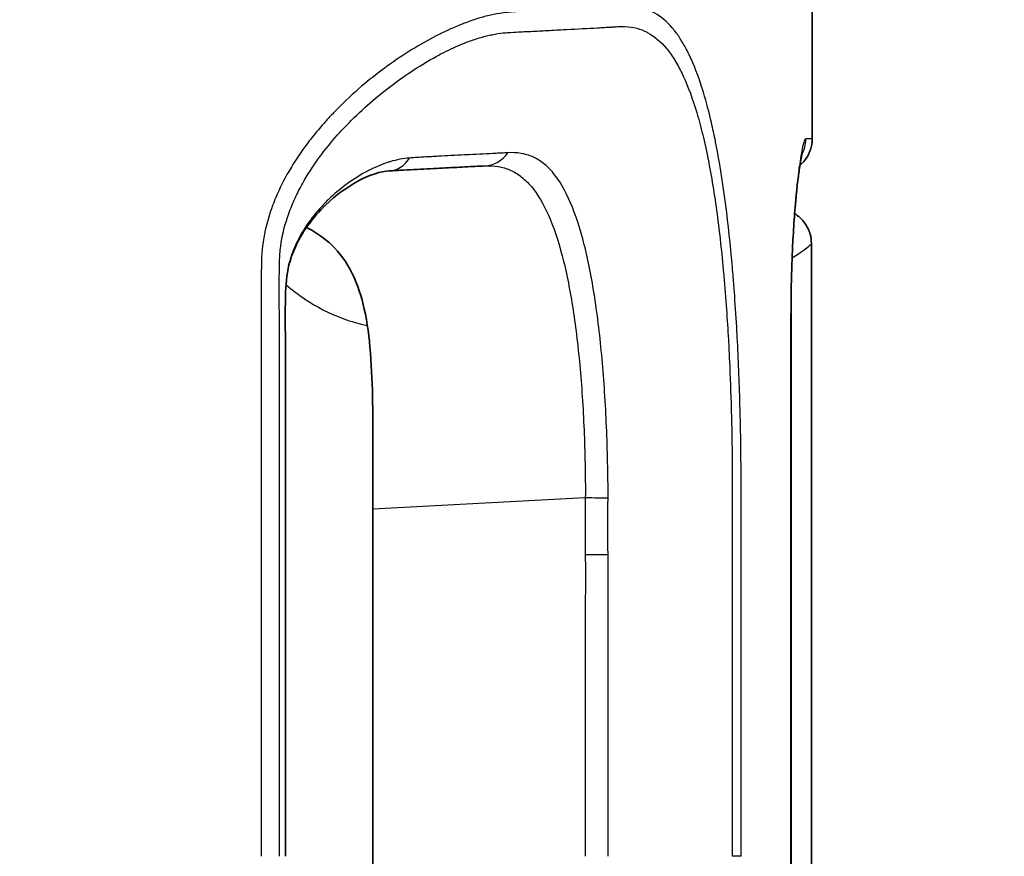
# Model space of a CAD drawing. Units: millimetres. Extents: x 0 to 3072, y 0 to 1260.
# Drawn here: x 1221 to 1244, y 412 to 431 of the extents above; entities that cross this region are included whole.
import ezdxf

# ---------------------------------------------------------------- set-up
doc = ezdxf.new("R2010")
doc.units = ezdxf.units.MM
doc.header["$LTSCALE"] = 4.5
for name, color, linetype, lineweight in [('AM_5', 3, 'Continuous', 25), ('Visible (ISO)', 7, 'Continuous', 35), ('Visible Narrow (ISO)', 7, 'Continuous', 25)]:
    doc.layers.add(name, color=color, linetype=linetype, lineweight=lineweight)
doc.styles.get("Standard").update_dxf_attribs({"font": 'ISOCP.SHX', "bigfont": 'EXTFONT.SHX'})
doc.dimstyles.new('AM_JIS$0', dxfattribs={"dimtxt": 3.5, "dimasz": 2.5, "dimexe": 1, "dimexo": 1, "dimgap": 1.5, "dimtad": 3, "dimdsep": 46, "dimtxsty": 'STANDARD', "dimblk": 'OPEN30', "dimcen": 0, "dimclrd": 256, "dimclre": 256, "dimclrt": 2, "dimadec": 0, "dimazin": 2, "dimtp": 0.1, "dimtm": 0.1, "dimtfac": 0.71, "dimtmove": 0, "dimatfit": 3, "dimldrblk": 'OPEN30', "dimfxl": 1, "dimlwd": -1, "dimlwe": -1, "dimarcsym": 0})

# ---------------------------------------------------------------- blocks, each defined once
blk = doc.blocks.new('_Open30')
at = {"color": 0, "linetype": 'ByBlock', "lineweight": -2}
for p, q in [((-1, 0.2679), (0, 0)), ((0, 0), (-1, -0.2679)), ((0, 0), (-1, 0))]:
    blk.add_line(p, q, dxfattribs=at)
blk = doc.blocks.new('*D38')
at = {"layer": 'AM_5', "linetype": 'ByBlock'}
for p, q in [((1138.188, 509.206), (1308.989, 509.206)), ((1304.489, 497.956), (1304.489, 261.456)), ((1198.394, 250.206), (1308.989, 250.206))]:
    blk.add_line(p, q, dxfattribs=at)
at = {"layer": 'Defpoints', "color": 0}
for p in [(1133.688, 509.206), (1193.894, 250.206), (1304.489, 250.206)]:
    blk.add_point(p, dxfattribs=at)
at = {"layer": 'AM_5', "xscale": 11.25, "yscale": 11.25, "zscale": 11.25}
for p, rotation in [((1304.489, 509.206), 90), ((1304.489, 250.206), 270)]:
    blk.add_blockref('_Open30', p, dxfattribs=dict(at, rotation=rotation))
at = {"layer": 'AM_5', "color": 2, "insert": (1289.862, 379.706), "char_height": 15.75, "attachment_point": 5, "rotation": 90}
blk.add_mtext('259', dxfattribs=at)

msp = doc.modelspace()

# ---------------------------------------------------------------- linework, layer by layer
at = {"layer": 'Visible (ISO)'}
for p, q in [((1239.203, 428.398), (1239.203, 436.002)), ((1229.037, 429.58), (1229.037, 429.58)), ((1229.037, 429.033), (1229.037, 429.034)), ((1239.185, 398.391), (1239.185, 426.031)), ((1238.726, 399.97), (1238.726, 424.451)), ((1229.291, 420.043), (1229.291, 421.564)), ((1229.291, 404.378), (1229.291, 420.043))]:
    msp.add_line(p, q, dxfattribs=at)
for start_param, end_param in [(3.882089, 3.882094), (3.872953, 3.878952)]:
    msp.add_ellipse((1223.317, 419.709), major_axis=(-8.057, -2.462), ratio=0.898206, start_param=start_param, end_param=end_param, dxfattribs=at)
for points, knots in [([(1239.203, 428.398), (1239.203, 428.312), (1239.189, 428.226), (1239.134, 428.063), (1239.093, 427.985), (1239.007, 427.873), (1238.969, 427.833), (1238.927, 427.797)], [0, 0, 0, 0, 0.02565903, 0.02565903, 0.05146493, 0.05146493, 0.06791909, 0.06791909, 0.06791909, 0.06791909]), ([(1238.98, 428.087), (1238.98, 428.087), (1238.979, 428.085), (1238.975, 428.066), (1238.967, 428.031), (1238.95, 427.942), (1238.942, 427.89), (1238.93, 427.817), (1238.928, 427.802), (1238.924, 427.776), (1238.922, 427.764), (1238.915, 427.716), (1238.91, 427.679), (1238.904, 427.641)], [0.1429183, 0.1429183, 0.1429183, 0.1429183, 0.1592202, 0.1592202, 0.214342, 0.214342, 0.2640821, 0.2640821, 0.2766064, 0.2766064, 0.2860053, 0.2860053, 0.3142142, 0.3142142, 0.3142142, 0.3142142]), ([(1229.659, 427.672), (1229.478, 427.663), (1229.223, 427.587), (1228.712, 427.309), (1228.46, 427.128), (1228.081, 426.762), (1227.942, 426.606), (1227.705, 426.273), (1227.601, 426.098), (1227.459, 425.767), (1227.41, 425.618), (1227.332, 425.245), (1227.32, 425.007), (1227.316, 424.755), (1227.316, 424.734), (1227.316, 424.713)], [0, 0, 0, 0, 0.1507315, 0.1507315, 0.2809833, 0.2809833, 0.3591907, 0.3591907, 0.429681, 0.429681, 0.4802124, 0.4802124, 0.5499207, 0.5499207, 0.5561067, 0.5561067, 0.5561067, 0.5561067]), ([(1229.659, 427.672), (1229.764, 427.678), (1229.875, 427.684), (1229.982, 427.689), (1230.089, 427.695), (1230.192, 427.7), (1230.293, 427.706), (1230.494, 427.716), (1230.684, 427.726), (1230.862, 427.735), (1231.041, 427.745), (1231.208, 427.754), (1231.367, 427.762), (1231.526, 427.77), (1231.675, 427.778), (1231.818, 427.785)], [0, 0, 0, 0, 0.000546434, 0.000546434, 0.000546434, 0.001092867, 0.001092867, 0.001092867, 0.002185735, 0.002185735, 0.002185735, 0.003278533, 0.003278533, 0.003278533, 0.00437147, 0.00437147, 0.00437147, 0.00437147]), ([(1238.904, 427.641), (1238.872, 427.417), (1238.837, 427.103), (1238.793, 426.528), (1238.78, 426.331), (1238.76, 425.951), (1238.752, 425.772), (1238.734, 425.261), (1238.727, 424.905), (1238.726, 424.518), (1238.726, 424.484), (1238.726, 424.451)], [0, 0, 0, 0, 0.1731138, 0.1731138, 0.2503791, 0.2503791, 0.3116053, 0.3116053, 0.4177604, 0.4177604, 0.4277595, 0.4277595, 0.4277595, 0.4277595]), ([(1238.807, 426.708), (1238.83, 426.694), (1238.852, 426.678), (1238.942, 426.61), (1239.002, 426.545), (1239.098, 426.403), (1239.134, 426.324), (1239.175, 426.173), (1239.185, 426.101), (1239.185, 426.031)], [0.04298902, 0.04298902, 0.04298902, 0.04298902, 0.05105386, 0.05105386, 0.07686086, 0.07686086, 0.10244604, 0.10244604, 0.12387799, 0.12387799, 0.12387799, 0.12387799]), ([(1229.291, 421.564), (1229.291, 421.856), (1229.29, 422.146), (1229.272, 423.214), (1229.232, 423.949), (1229.036, 424.829), (1228.947, 425.11), (1228.699, 425.609), (1228.539, 425.828), (1228.209, 426.144), (1228.035, 426.269), (1227.836, 426.375)], [-0.9491294, -0.9491294, -0.9491294, -0.9491294, -0.8651966, -0.8651966, -0.6337249, -0.6337249, -0.5286959, -0.5286959, -0.4236669, -0.4236669, -0.3370855, -0.3370855, -0.3370855, -0.3370855]), ([(1227.316, 424.713), (1227.315, 424.642), (1227.314, 424.57), (1227.314, 424.391), (1227.314, 424.283), (1227.315, 424.068), (1227.316, 423.961), (1227.316, 423.854)], [0, 0, 0, 0, 0.02149452, 0.02149452, 0.0537388, 0.0537388, 0.08598349, 0.08598349, 0.08598349, 0.08598349])]:
    msp.add_open_spline(points, degree=3, knots=knots, dxfattribs=at)
for points in [[(1239.203, 428.398), (1239.203, 428.398), (1239.203, 428.398), (1239.203, 428.398)], [(1239.185, 426.031), (1239.185, 426.031), (1239.185, 426.031), (1239.185, 426.031)], [(1227.316, 423.854), (1227.317, 423.552), (1227.316, 423.25), (1227.316, 422.948)], [(1227.316, 422.948), (1227.316, 422.651), (1227.316, 422.355), (1227.316, 422.058)], [(1227.316, 422.058), (1227.317, 418.776), (1227.316, 415.493), (1227.316, 412.211)]]:
    msp.add_open_spline(points, degree=3, dxfattribs=at)
at = {"layer": 'Visible Narrow (ISO)'}
for p, q in [((1233.83, 424.391), (1233.83, 424.391)), ((1238.723, 399.97), (1238.723, 424.451)), ((1238.723, 424.451), (1238.726, 424.451)), ((1234.083, 420.295), (1229.291, 420.043)), ((1237.6, 412.211), (1237.4, 412.211))]:
    msp.add_line(p, q, dxfattribs=at)
for centre, major_axis, ratio, start_param, end_param in [((1234.243, 432.14), (0.011, -1.27), 0.806873, 0.236266, 0.23673), ((1238.265, 428.397), (-0.007, 0.794), 0.998841, 4.218544, 4.703672), ((1229.619, 428.433), (0.04, -0.761), 0.816152, 0, 0.861421), ((1231.778, 428.546), (0.04, -0.761), 0.921371, 0, 0.866664), ((1238.265, 428.397), (-0.007, 0.794), 0.998843, 4.166529, 4.166546), ((1238.119, 427.753), (0.786, -0.112), 0.905738, 0.000001, 0.156533), ((1226.554, 423.851), (0.762, 0.002), 0.000165, 0, 0.068012), ((1226.554, 422.949), (0.762, -0.001), 0.000046, 6.215176, 6.283185), ((1226.554, 422.058), (0.762, 0), 0.000012, 0.000001, 0.06801), ((1234.044, 420.295), (0.762, -0.007), 0.000502, 0.759352, 1.518439), ((1234.044, 419.017), (0.762, 0.002), 0.00013, 4.764749, 5.523833)]:
    msp.add_ellipse(centre, major_axis=major_axis, ratio=ratio, start_param=start_param, end_param=end_param, dxfattribs=at)
for points, knots in [([(1237.6, 412.211), (1237.6, 413.34), (1237.6, 414.47), (1237.6, 415.6), (1237.6, 415.616), (1237.6, 415.633), (1237.6, 415.649), (1237.6, 416.197), (1237.6, 416.746), (1237.6, 417.295), (1237.6, 417.319), (1237.6, 417.344), (1237.6, 417.368), (1237.6, 417.908), (1237.6, 418.449), (1237.6, 418.99), (1237.6, 419.022), (1237.6, 419.055), (1237.6, 419.087), (1237.6, 419.23), (1237.6, 419.373), (1237.6, 419.517), (1237.6, 419.588), (1237.6, 419.66), (1237.6, 419.732), (1237.6, 419.767), (1237.6, 419.802), (1237.6, 419.837), (1237.6, 419.874), (1237.6, 419.91), (1237.6, 419.947), (1237.6, 420.018), (1237.6, 420.09), (1237.6, 420.161), (1237.6, 420.269), (1237.6, 420.376), (1237.6, 420.484), (1237.6, 420.55), (1237.599, 420.617), (1237.599, 420.684), (1237.599, 420.76), (1237.599, 420.837), (1237.598, 420.913), (1237.597, 421.119), (1237.595, 421.325), (1237.592, 421.53), (1237.591, 421.574), (1237.591, 421.618), (1237.59, 421.662), (1237.589, 421.733), (1237.587, 421.804), (1237.586, 421.876), (1237.583, 422.042), (1237.579, 422.209), (1237.574, 422.374), (1237.573, 422.42), (1237.571, 422.466), (1237.57, 422.512), (1237.555, 423.022), (1237.534, 423.52), (1237.507, 424.007), (1237.504, 424.056), (1237.502, 424.105), (1237.499, 424.154), (1237.483, 424.42), (1237.466, 424.683), (1237.447, 424.943), (1237.437, 425.072), (1237.427, 425.201), (1237.417, 425.329), (1237.41, 425.406), (1237.404, 425.482), (1237.397, 425.557), (1237.393, 425.608), (1237.388, 425.659), (1237.383, 425.71), (1237.296, 426.655), (1237.184, 427.5), (1237.038, 428.25), (1237.029, 428.296), (1237.02, 428.341), (1237.011, 428.386), (1236.981, 428.535), (1236.949, 428.68), (1236.916, 428.819), (1236.874, 428.999), (1236.829, 429.17), (1236.782, 429.332), (1236.771, 429.371), (1236.76, 429.409), (1236.748, 429.447), (1236.663, 429.726), (1236.571, 429.976), (1236.471, 430.198), (1236.457, 430.228), (1236.443, 430.258), (1236.429, 430.288), (1236.385, 430.38), (1236.339, 430.467), (1236.291, 430.548), (1236.276, 430.574), (1236.261, 430.599), (1236.245, 430.623), (1236.197, 430.701), (1236.147, 430.772), (1236.096, 430.837), (1236.08, 430.857), (1236.063, 430.877), (1236.047, 430.897), (1235.925, 431.04), (1235.795, 431.151), (1235.654, 431.232), (1235.636, 431.243), (1235.617, 431.252), (1235.598, 431.262), (1235.558, 431.282), (1235.516, 431.3), (1235.474, 431.316), (1235.45, 431.325), (1235.425, 431.333), (1235.401, 431.34), (1235.382, 431.345), (1235.363, 431.35), (1235.343, 431.355), (1235.332, 431.358), (1235.321, 431.36), (1235.31, 431.362), (1235.25, 431.375), (1235.188, 431.382), (1235.125, 431.386), (1235.106, 431.387), (1235.086, 431.387), (1235.067, 431.388), (1235.019, 431.388), (1234.97, 431.388), (1234.92, 431.386), (1234.89, 431.385), (1234.859, 431.383), (1234.827, 431.382), (1234.808, 431.381), (1234.788, 431.38), (1234.768, 431.379), (1234.743, 431.377), (1234.717, 431.376), (1234.69, 431.374), (1234.651, 431.372), (1234.611, 431.37), (1234.57, 431.368), (1234.548, 431.367), (1234.526, 431.366), (1234.504, 431.365), (1234.485, 431.364), (1234.465, 431.363), (1234.446, 431.362), (1234.237, 431.35), (1234.011, 431.339), (1233.768, 431.327), (1233.751, 431.326), (1233.735, 431.325), (1233.719, 431.324), (1233.6, 431.318), (1233.478, 431.311), (1233.351, 431.305), (1233.206, 431.297), (1233.056, 431.289), (1232.899, 431.282), (1232.889, 431.282), (1232.88, 431.281), (1232.87, 431.281), (1232.722, 431.274), (1232.568, 431.267), (1232.408, 431.255), (1232.404, 431.254), (1232.399, 431.254), (1232.395, 431.254), (1232.314, 431.247), (1232.231, 431.238), (1232.147, 431.225), (1232.061, 431.211), (1231.973, 431.192), (1231.884, 431.17), (1231.882, 431.17), (1231.879, 431.169), (1231.877, 431.169), (1231.703, 431.125), (1231.522, 431.068), (1231.338, 430.997), (1231.328, 430.993), (1231.318, 430.989), (1231.308, 430.985), (1231.132, 430.916), (1230.954, 430.836), (1230.774, 430.745), (1230.757, 430.736), (1230.739, 430.727), (1230.721, 430.718), (1230.358, 430.532), (1229.988, 430.304), (1229.616, 430.034), (1229.585, 430.012), (1229.554, 429.99), (1229.524, 429.967), (1229.359, 429.845), (1229.197, 429.717), (1229.037, 429.581), (1228.848, 429.419), (1228.662, 429.247), (1228.481, 429.064), (1228.446, 429.028), (1228.411, 428.992), (1228.376, 428.955), (1228.322, 428.898), (1228.268, 428.84), (1228.215, 428.781), (1228.128, 428.683), (1228.042, 428.582), (1227.959, 428.478), (1227.924, 428.435), (1227.889, 428.391), (1227.855, 428.347), (1227.725, 428.177), (1227.6, 427.998), (1227.485, 427.813), (1227.454, 427.762), (1227.423, 427.711), (1227.393, 427.659), (1227.284, 427.472), (1227.185, 427.276), (1227.098, 427.071), (1227.074, 427.013), (1227.051, 426.954), (1227.029, 426.895), (1226.951, 426.687), (1226.889, 426.474), (1226.846, 426.256), (1226.834, 426.196), (1226.823, 426.135), (1226.814, 426.074), (1226.804, 426.003), (1226.795, 425.933), (1226.789, 425.861), (1226.788, 425.851), (1226.788, 425.84), (1226.787, 425.829), (1226.782, 425.768), (1226.779, 425.707), (1226.778, 425.646), (1226.775, 425.574), (1226.774, 425.502), (1226.773, 425.43), (1226.772, 425.416), (1226.772, 425.403), (1226.772, 425.39), (1226.771, 425.331), (1226.771, 425.272), (1226.77, 425.213), (1226.77, 425.126), (1226.77, 425.038), (1226.77, 424.951), (1226.77, 424.878), (1226.771, 424.805), (1226.771, 424.731), (1226.771, 424.658), (1226.771, 424.585), (1226.771, 424.512), (1226.771, 424.456), (1226.772, 424.401), (1226.772, 424.346), (1226.772, 424.328), (1226.772, 424.31), (1226.772, 424.292), (1226.772, 424.164), (1226.772, 424.036), (1226.772, 423.908), (1226.771, 423.765), (1226.771, 423.622), (1226.771, 423.479), (1226.771, 423.43), (1226.771, 423.38), (1226.771, 423.331), (1226.771, 423.139), (1226.771, 422.947), (1226.771, 422.754), (1226.771, 422.707), (1226.771, 422.66), (1226.771, 422.612), (1226.771, 421.488), (1226.771, 420.364), (1226.771, 419.24), (1226.771, 419.208), (1226.771, 419.177), (1226.771, 419.145), (1226.771, 416.834), (1226.771, 414.522), (1226.771, 412.211)], [0, 0, 0, 0, 0.00338952, 0.00338952, 0.00338952, 0.00343819, 0.00343819, 0.00343819, 0.00508428, 0.00508428, 0.00508428, 0.00515729, 0.00515729, 0.00515729, 0.00677904, 0.00677904, 0.00677904, 0.00687638, 0.00687638, 0.00687638, 0.00730615, 0.00730615, 0.00730615, 0.00752104, 0.00752104, 0.00752104, 0.00762648, 0.00762648, 0.00762648, 0.00773593, 0.00773593, 0.00773593, 0.00795082, 0.00795082, 0.00795082, 0.00827315, 0.00827315, 0.00827315, 0.00847401, 0.00847401, 0.00847401, 0.00870292, 0.00870292, 0.00870292, 0.00932267, 0.00932267, 0.00932267, 0.00945502, 0.00945502, 0.00945502, 0.00966991, 0.00966991, 0.00966991, 0.01017328, 0.01017328, 0.01017328, 0.01031457, 0.01031457, 0.01031457, 0.01187597, 0.01187597, 0.01187597, 0.01203367, 0.01203367, 0.01203367, 0.01289321, 0.01289321, 0.01289321, 0.01332299, 0.01332299, 0.01332299, 0.01357975, 0.01357975, 0.01357975, 0.01375276, 0.01375276, 0.01375276, 0.01699397, 0.01699397, 0.01699397, 0.01719095, 0.01719095, 0.01719095, 0.01784871, 0.01784871, 0.01784871, 0.01870521, 0.01870521, 0.01870521, 0.01891005, 0.01891005, 0.01891005, 0.0204208, 0.0204208, 0.0204208, 0.02062914, 0.02062914, 0.02062914, 0.02128064, 0.02128064, 0.02128064, 0.02148869, 0.02148869, 0.02148869, 0.02214187, 0.02214187, 0.02214187, 0.02234824, 0.02234824, 0.02234824, 0.02387034, 0.02387034, 0.02387034, 0.02406733, 0.02406733, 0.02406733, 0.02449711, 0.02449711, 0.02449711, 0.02473843, 0.02473843, 0.02473843, 0.02492688, 0.02492688, 0.02492688, 0.02503433, 0.02503433, 0.02503433, 0.02560914, 0.02560914, 0.02560914, 0.02578643, 0.02578643, 0.02578643, 0.0262162, 0.0262162, 0.0262162, 0.02648198, 0.02648198, 0.02648198, 0.02664598, 0.02664598, 0.02664598, 0.02686086, 0.02686086, 0.02686086, 0.02718319, 0.02718319, 0.02718319, 0.02735735, 0.02735735, 0.02735735, 0.02750552, 0.02750552, 0.02750552, 0.02911684, 0.02911684, 0.02911684, 0.02922462, 0.02922462, 0.02922462, 0.03000146, 0.03000146, 0.03000146, 0.03088947, 0.03088947, 0.03088947, 0.03094372, 0.03094372, 0.03094372, 0.03178072, 0.03178072, 0.03178072, 0.03180326, 0.03180326, 0.03180326, 0.03222734, 0.03222734, 0.03222734, 0.03266281, 0.03266281, 0.03266281, 0.03267443, 0.03267443, 0.03267443, 0.03352236, 0.03352236, 0.03352236, 0.0335693, 0.0335693, 0.0335693, 0.03438191, 0.03438191, 0.03438191, 0.03446215, 0.03446215, 0.03446215, 0.036101, 0.036101, 0.036101, 0.03623616, 0.03623616, 0.03623616, 0.03696055, 0.03696055, 0.03696055, 0.0378201, 0.0378201, 0.0378201, 0.03798859, 0.03798859, 0.03798859, 0.03824987, 0.03824987, 0.03824987, 0.03867964, 0.03867964, 0.03867964, 0.03885768, 0.03885768, 0.03885768, 0.03953919, 0.03953919, 0.03953919, 0.03972608, 0.03972608, 0.03972608, 0.04039874, 0.04039874, 0.04039874, 0.04058905, 0.04058905, 0.04058905, 0.04125829, 0.04125829, 0.04125829, 0.04144375, 0.04144375, 0.04144375, 0.04165598, 0.04165598, 0.04165598, 0.04168806, 0.04168806, 0.04168806, 0.04186773, 0.04186773, 0.04186773, 0.04207953, 0.04207953, 0.04207953, 0.04211783, 0.04211783, 0.04211783, 0.04229151, 0.04229151, 0.04229151, 0.04254761, 0.04254761, 0.04254761, 0.0427625, 0.0427625, 0.0427625, 0.04297738, 0.04297738, 0.04297738, 0.04313948, 0.04313948, 0.04313948, 0.04319227, 0.04319227, 0.04319227, 0.04356832, 0.04356832, 0.04356832, 0.04398745, 0.04398745, 0.04398745, 0.0441324, 0.0441324, 0.0441324, 0.04469648, 0.04469648, 0.04469648, 0.04483542, 0.04483542, 0.04483542, 0.04813467, 0.04813467, 0.04813467, 0.0482273, 0.0482273, 0.0482273, 0.05501105, 0.05501105, 0.05501105, 0.05501105]), ([(1227.18, 412.211), (1227.18, 414.477), (1227.18, 416.744), (1227.18, 419.01), (1227.18, 419.055), (1227.18, 419.1), (1227.18, 419.145), (1227.18, 420.234), (1227.18, 421.322), (1227.18, 422.41), (1227.18, 422.478), (1227.18, 422.545), (1227.18, 422.612), (1227.18, 422.828), (1227.18, 423.044), (1227.18, 423.26), (1227.18, 423.331), (1227.18, 423.402), (1227.18, 423.473), (1227.18, 423.526), (1227.18, 423.579), (1227.18, 423.632), (1227.18, 423.712), (1227.18, 423.792), (1227.18, 423.871), (1227.18, 423.951), (1227.18, 424.031), (1227.18, 424.11), (1227.18, 424.189), (1227.18, 424.267), (1227.18, 424.346), (1227.18, 424.55), (1227.179, 424.756), (1227.179, 424.96), (1227.179, 425.043), (1227.179, 425.127), (1227.179, 425.209), (1227.179, 425.268), (1227.18, 425.327), (1227.18, 425.385), (1227.18, 425.397), (1227.181, 425.408), (1227.181, 425.419), (1227.182, 425.486), (1227.183, 425.556), (1227.185, 425.625), (1227.186, 425.686), (1227.189, 425.744), (1227.193, 425.804), (1227.197, 425.861), (1227.203, 425.919), (1227.211, 425.975), (1227.241, 426.198), (1227.293, 426.413), (1227.364, 426.626), (1227.368, 426.64), (1227.373, 426.654), (1227.378, 426.668), (1227.419, 426.786), (1227.465, 426.902), (1227.516, 427.014), (1227.566, 427.126), (1227.621, 427.235), (1227.678, 427.341), (1227.685, 427.354), (1227.692, 427.367), (1227.699, 427.379), (1227.814, 427.586), (1227.943, 427.784), (1228.079, 427.971), (1228.099, 427.998), (1228.119, 428.024), (1228.138, 428.05), (1228.269, 428.224), (1228.406, 428.386), (1228.547, 428.541), (1228.576, 428.573), (1228.606, 428.606), (1228.636, 428.637), (1228.943, 428.963), (1229.268, 429.253), (1229.602, 429.514), (1229.643, 429.546), (1229.684, 429.577), (1229.725, 429.608), (1230.058, 429.859), (1230.39, 430.074), (1230.716, 430.252), (1230.758, 430.275), (1230.8, 430.297), (1230.842, 430.319), (1230.983, 430.392), (1231.124, 430.459), (1231.263, 430.517), (1231.305, 430.535), (1231.346, 430.551), (1231.387, 430.567), (1231.478, 430.602), (1231.567, 430.633), (1231.654, 430.66), (1231.702, 430.675), (1231.749, 430.688), (1231.795, 430.701), (1231.835, 430.712), (1231.874, 430.722), (1231.913, 430.731), (1231.958, 430.741), (1232.003, 430.75), (1232.046, 430.758), (1232.129, 430.773), (1232.21, 430.782), (1232.291, 430.789), (1232.328, 430.792), (1232.365, 430.795), (1232.402, 430.797), (1232.48, 430.803), (1232.557, 430.807), (1232.632, 430.81), (1232.679, 430.813), (1232.725, 430.815), (1232.771, 430.817), (1232.799, 430.818), (1232.826, 430.819), (1232.854, 430.82), (1232.98, 430.826), (1233.102, 430.833), (1233.22, 430.84), (1233.363, 430.847), (1233.5, 430.855), (1233.632, 430.862), (1233.642, 430.862), (1233.652, 430.863), (1233.662, 430.863), (1233.912, 430.876), (1234.143, 430.888), (1234.357, 430.9), (1234.359, 430.9), (1234.36, 430.9), (1234.361, 430.9), (1234.414, 430.903), (1234.465, 430.906), (1234.515, 430.909), (1234.567, 430.912), (1234.617, 430.915), (1234.667, 430.918), (1234.673, 430.918), (1234.678, 430.918), (1234.684, 430.919), (1234.728, 430.922), (1234.772, 430.924), (1234.815, 430.926), (1234.863, 430.928), (1234.91, 430.929), (1234.957, 430.928), (1234.964, 430.928), (1234.971, 430.928), (1234.978, 430.928), (1235.071, 430.925), (1235.16, 430.912), (1235.247, 430.889), (1235.327, 430.868), (1235.403, 430.838), (1235.476, 430.8), (1235.482, 430.797), (1235.488, 430.793), (1235.494, 430.79), (1235.645, 430.708), (1235.785, 430.589), (1235.914, 430.433), (1235.918, 430.428), (1235.922, 430.422), (1235.927, 430.417), (1235.989, 430.34), (1236.05, 430.254), (1236.108, 430.159), (1236.111, 430.153), (1236.115, 430.148), (1236.118, 430.142), (1236.177, 430.045), (1236.233, 429.938), (1236.287, 429.824), (1236.29, 429.818), (1236.292, 429.813), (1236.295, 429.808), (1236.406, 429.569), (1236.506, 429.296), (1236.598, 428.988), (1236.598, 428.985), (1236.599, 428.982), (1236.6, 428.98), (1236.646, 428.825), (1236.69, 428.661), (1236.732, 428.489), (1236.774, 428.315), (1236.814, 428.132), (1236.852, 427.942), (1236.852, 427.939), (1236.853, 427.937), (1236.853, 427.935), (1236.93, 427.549), (1236.997, 427.137), (1237.056, 426.697), (1237.112, 426.275), (1237.161, 425.829), (1237.204, 425.356), (1237.205, 425.336), (1237.207, 425.316), (1237.209, 425.296), (1237.231, 425.05), (1237.251, 424.799), (1237.269, 424.546), (1237.285, 424.322), (1237.299, 424.096), (1237.312, 423.867), (1237.321, 423.706), (1237.329, 423.544), (1237.336, 423.381), (1237.353, 423.026), (1237.366, 422.666), (1237.376, 422.299), (1237.377, 422.256), (1237.378, 422.212), (1237.379, 422.169), (1237.381, 422.1), (1237.383, 422.032), (1237.384, 421.963), (1237.387, 421.859), (1237.389, 421.756), (1237.39, 421.652), (1237.391, 421.601), (1237.392, 421.549), (1237.393, 421.497), (1237.394, 421.445), (1237.394, 421.393), (1237.395, 421.342), (1237.396, 421.273), (1237.397, 421.203), (1237.397, 421.134), (1237.398, 420.982), (1237.399, 420.829), (1237.399, 420.676), (1237.399, 420.621), (1237.399, 420.567), (1237.4, 420.512), (1237.4, 420.443), (1237.4, 420.374), (1237.4, 420.305), (1237.4, 420.149), (1237.4, 419.992), (1237.4, 419.837), (1237.4, 419.555), (1237.4, 419.273), (1237.4, 418.991), (1237.4, 418.944), (1237.4, 418.898), (1237.4, 418.852), (1237.4, 418.333), (1237.4, 417.814), (1237.4, 417.295), (1237.4, 416.73), (1237.4, 416.165), (1237.4, 415.6), (1237.4, 415.577), (1237.4, 415.554), (1237.4, 415.531), (1237.4, 414.424), (1237.4, 413.317), (1237.4, 412.211)], [0, 0, 0, 0, 0.00679987, 0.00679987, 0.00679987, 0.00693453, 0.00693453, 0.00693453, 0.0101998, 0.0101998, 0.0101998, 0.01040181, 0.01040181, 0.01040181, 0.01104978, 0.01104978, 0.01104978, 0.01126228, 0.01126228, 0.01126228, 0.01142165, 0.01142165, 0.01142165, 0.01166071, 0.01166071, 0.01166071, 0.01189977, 0.01189977, 0.01189977, 0.01213543, 0.01213543, 0.01213543, 0.01274975, 0.01274975, 0.01274975, 0.01299885, 0.01299885, 0.01299885, 0.01317474, 0.01317474, 0.01317474, 0.01320837, 0.01320837, 0.01320837, 0.01341107, 0.01341107, 0.01341107, 0.01359476, 0.01359476, 0.01359476, 0.01376816, 0.01376816, 0.01376816, 0.01444972, 0.01444972, 0.01444972, 0.01449496, 0.01449496, 0.01449496, 0.01487471, 0.01487471, 0.01487471, 0.01525434, 0.01525434, 0.01525434, 0.0152997, 0.0152997, 0.0152997, 0.01604359, 0.01604359, 0.01604359, 0.01614968, 0.01614968, 0.01614968, 0.01685214, 0.01685214, 0.01685214, 0.01699967, 0.01699967, 0.01699967, 0.01851365, 0.01851365, 0.01851365, 0.01869963, 0.01869963, 0.01869963, 0.02020574, 0.02020574, 0.02020574, 0.0203996, 0.0203996, 0.0203996, 0.02105506, 0.02105506, 0.02105506, 0.02124958, 0.02124958, 0.02124958, 0.02167458, 0.02167458, 0.02167458, 0.0219037, 0.0219037, 0.0219037, 0.02209957, 0.02209957, 0.02209957, 0.02232544, 0.02232544, 0.02232544, 0.02275135, 0.02275135, 0.02275135, 0.02294955, 0.02294955, 0.02294955, 0.02337454, 0.02337454, 0.02337454, 0.02363877, 0.02363877, 0.02363877, 0.02379954, 0.02379954, 0.02379954, 0.02453665, 0.02453665, 0.02453665, 0.02543052, 0.02543052, 0.02543052, 0.0254995, 0.0254995, 0.0254995, 0.02719947, 0.02719947, 0.02719947, 0.02721039, 0.02721039, 0.02721039, 0.02762446, 0.02762446, 0.02762446, 0.02804945, 0.02804945, 0.02804945, 0.02809598, 0.02809598, 0.02809598, 0.02847444, 0.02847444, 0.02847444, 0.02889944, 0.02889944, 0.02889944, 0.02896432, 0.02896432, 0.02896432, 0.02981521, 0.02981521, 0.02981521, 0.0305994, 0.0305994, 0.0305994, 0.03066195, 0.03066195, 0.03066195, 0.03229937, 0.03229937, 0.03229937, 0.03235212, 0.03235212, 0.03235212, 0.03314935, 0.03314935, 0.03314935, 0.03319455, 0.03319455, 0.03319455, 0.03399934, 0.03399934, 0.03399934, 0.03403544, 0.03403544, 0.03403544, 0.0356993, 0.0356993, 0.0356993, 0.03571394, 0.03571394, 0.03571394, 0.03654929, 0.03654929, 0.03654929, 0.03738873, 0.03738873, 0.03738873, 0.03739927, 0.03739927, 0.03739927, 0.03909924, 0.03909924, 0.03909924, 0.04073008, 0.04073008, 0.04073008, 0.0407992, 0.0407992, 0.0407992, 0.04164919, 0.04164919, 0.04164919, 0.04239799, 0.04239799, 0.04239799, 0.04292416, 0.04292416, 0.04292416, 0.04406487, 0.04406487, 0.04406487, 0.04419914, 0.04419914, 0.04419914, 0.04441163, 0.04441163, 0.04441163, 0.04473038, 0.04473038, 0.04473038, 0.04488975, 0.04488975, 0.04488975, 0.04504912, 0.04504912, 0.04504912, 0.04526162, 0.04526162, 0.04526162, 0.04573179, 0.04573179, 0.04573179, 0.0458991, 0.0458991, 0.0458991, 0.0461116, 0.0461116, 0.0461116, 0.04659044, 0.04659044, 0.04659044, 0.04745724, 0.04745724, 0.04745724, 0.04759907, 0.04759907, 0.04759907, 0.049194, 0.049194, 0.049194, 0.05092854, 0.05092854, 0.05092854, 0.050999, 0.050999, 0.050999, 0.05439894, 0.05439894, 0.05439894, 0.05439894]), ([(1239.058, 428.397), (1239.036, 428.396), (1239.012, 428.331), (1238.988, 428.217), (1238.963, 428.104), (1238.937, 427.94), (1238.911, 427.753)], [0, 0, 0, 0, 0.001345759, 0.001345759, 0.001345759, 0.002691517, 0.002691517, 0.002691517, 0.002691517]), ([(1239.203, 428.398), (1239.203, 428.398), (1239.199, 428.398), (1239.172, 428.398), (1239.126, 428.397), (1239.058, 428.397)], [0.002779143, 0.002779143, 0.002779143, 0.002779143, 0.004223215, 0.004223215, 0.008446489, 0.008446489, 0.008446489, 0.008446489]), ([(1230.116, 427.962), (1229.973, 427.952), (1229.829, 427.924), (1229.681, 427.88), (1229.674, 427.878), (1229.666, 427.875), (1229.659, 427.873), (1229.518, 427.829), (1229.374, 427.771), (1229.232, 427.699), (1229.216, 427.691), (1229.2, 427.683), (1229.184, 427.675), (1229.026, 427.593), (1228.869, 427.496), (1228.713, 427.382), (1228.589, 427.292), (1228.464, 427.19), (1228.343, 427.078), (1228.316, 427.052), (1228.289, 427.027), (1228.262, 427.001), (1228.147, 426.888), (1228.038, 426.767), (1227.934, 426.635), (1227.91, 426.603), (1227.885, 426.571), (1227.862, 426.539), (1227.762, 426.402), (1227.668, 426.251), (1227.588, 426.09), (1227.573, 426.06), (1227.559, 426.03), (1227.545, 426), (1227.513, 425.928), (1227.483, 425.854), (1227.457, 425.777), (1227.449, 425.755), (1227.442, 425.733), (1227.435, 425.71), (1227.407, 425.622), (1227.383, 425.529), (1227.366, 425.435), (1227.365, 425.426), (1227.363, 425.418), (1227.362, 425.41), (1227.344, 425.304), (1227.333, 425.192), (1227.326, 425.082), (1227.318, 424.96), (1227.315, 424.837), (1227.314, 424.713)], [0, 0, 0, 0, 0.000728192, 0.000728192, 0.000728192, 0.000764577, 0.000764577, 0.000764577, 0.001456385, 0.001456385, 0.001456385, 0.001533883, 0.001533883, 0.001533883, 0.00229898, 0.00229898, 0.00229898, 0.002912769, 0.002912769, 0.002912769, 0.003050285, 0.003050285, 0.003050285, 0.003640962, 0.003640962, 0.003640962, 0.003780696, 0.003780696, 0.003780696, 0.004369154, 0.004369154, 0.004369154, 0.004476783, 0.004476783, 0.004476783, 0.00473325, 0.00473325, 0.00473325, 0.004806951, 0.004806951, 0.004806951, 0.005097346, 0.005097346, 0.005097346, 0.005123526, 0.005123526, 0.005123526, 0.005456942, 0.005456942, 0.005456942, 0.005825539, 0.005825539, 0.005825539, 0.005825539]), ([(1232.338, 428.082), (1232.291, 428.079), (1232.24, 428.076), (1232.19, 428.074), (1232.151, 428.072), (1232.112, 428.07), (1232.072, 428.068), (1231.883, 428.058), (1231.68, 428.048), (1231.461, 428.037), (1231.426, 428.035), (1231.39, 428.033), (1231.355, 428.031), (1231.257, 428.026), (1231.156, 428.021), (1231.052, 428.016), (1230.961, 428.011), (1230.866, 428.006), (1230.769, 428.001), (1230.717, 427.999), (1230.664, 427.996), (1230.61, 427.993), (1230.558, 427.99), (1230.505, 427.987), (1230.45, 427.984), (1230.437, 427.984), (1230.424, 427.983), (1230.411, 427.982), (1230.356, 427.978), (1230.299, 427.975), (1230.244, 427.971), (1230.2, 427.968), (1230.159, 427.965), (1230.116, 427.962)], [0, 0, 0, 0, 0.000368146, 0.000368146, 0.000368146, 0.000659378, 0.000659378, 0.000659378, 0.002037054, 0.002037054, 0.002037054, 0.00225762, 0.00225762, 0.00225762, 0.002857436, 0.002857436, 0.002857436, 0.00338643, 0.00338643, 0.00338643, 0.003670999, 0.003670999, 0.003670999, 0.003950834, 0.003950834, 0.003950834, 0.004018329, 0.004018329, 0.004018329, 0.004295833, 0.004295833, 0.004295833, 0.004515239, 0.004515239, 0.004515239, 0.004515239]), ([(1234.596, 420.29), (1234.599, 420.561), (1234.593, 420.831), (1234.581, 421.367), (1234.573, 421.633), (1234.551, 422.162), (1234.537, 422.425), (1234.503, 422.936), (1234.484, 423.186), (1234.44, 423.673), (1234.415, 423.912), (1234.36, 424.376), (1234.329, 424.604), (1234.228, 425.256), (1234.15, 425.651), (1233.97, 426.365), (1233.866, 426.686), (1233.636, 427.223), (1233.509, 427.443), (1233.296, 427.703), (1233.221, 427.778), (1233.064, 427.902), (1232.983, 427.952), (1232.813, 428.027), (1232.724, 428.052), (1232.538, 428.082), (1232.443, 428.087), (1232.338, 428.082)], [0, 0, 0, 0, 0.00080825, 0.00080825, 0.00161651, 0.00161651, 0.00242476, 0.00242476, 0.00323301, 0.00323301, 0.00404126, 0.00404126, 0.00484952, 0.00484952, 0.00646602, 0.00646602, 0.00808253, 0.00808253, 0.00969903, 0.00969903, 0.01050729, 0.01050729, 0.01131554, 0.01131554, 0.01212379, 0.01212379, 0.01293204, 0.01293204, 0.01293204, 0.01293204]), ([(1231.818, 427.785), (1231.927, 427.791), (1232.025, 427.786), (1232.216, 427.754), (1232.305, 427.727), (1232.478, 427.65), (1232.561, 427.6), (1232.719, 427.476), (1232.795, 427.402), (1233.01, 427.146), (1233.137, 426.931), (1233.368, 426.41), (1233.472, 426.101), (1233.651, 425.414), (1233.728, 425.035), (1233.828, 424.411), (1233.859, 424.193), (1233.913, 423.749), (1233.937, 423.521), (1233.98, 423.056), (1233.999, 422.817), (1234.031, 422.33), (1234.044, 422.079), (1234.065, 421.575), (1234.072, 421.321), (1234.082, 420.81), (1234.088, 420.553), (1234.083, 420.295)], [0, 0, 0, 0, 0.00076483, 0.00076483, 0.00152966, 0.00152966, 0.00229448, 0.00229448, 0.00305931, 0.00305931, 0.00458897, 0.00458897, 0.00611863, 0.00611863, 0.00764828, 0.00764828, 0.00841311, 0.00841311, 0.00917794, 0.00917794, 0.00994277, 0.00994277, 0.0107076, 0.0107076, 0.01147242, 0.01147242, 0.01223725, 0.01223725, 0.01223725, 0.01223725]), ([(1238.911, 427.753), (1238.889, 427.6), (1238.866, 427.416), (1238.845, 427.201), (1238.823, 426.986), (1238.803, 426.742), (1238.785, 426.459), (1238.767, 426.176), (1238.751, 425.864), (1238.74, 425.521), (1238.729, 425.178), (1238.723, 424.821), (1238.723, 424.451)], [0, 0, 0, 0, 0.001099781, 0.001099781, 0.001099781, 0.002199561, 0.002199561, 0.002199561, 0.003299342, 0.003299342, 0.003299342, 0.004399123, 0.004399123, 0.004399123, 0.004399123]), ([(1238.75, 425.711), (1238.758, 425.715), (1238.765, 425.72), (1238.773, 425.725), (1239.045, 425.899), (1239.185, 426.018), (1239.185, 426.031)], [0.7435269, 0.7435269, 0.7435269, 0.7435269, 0.75, 0.75, 0.75, 0.9859701, 0.9859701, 0.9859701, 0.9859701]), ([(1227.33, 425.108), (1227.462, 424.993), (1227.608, 424.881), (1228.012, 424.613), (1228.292, 424.46), (1228.795, 424.278), (1228.971, 424.224), (1229.166, 424.184)], [0.6633242, 0.6633242, 0.6633242, 0.6633242, 0.75, 0.75, 0.875, 0.875, 0.9341186, 0.9341186, 0.9341186, 0.9341186]), ([(1227.314, 422.058), (1227.315, 421.804), (1227.314, 421.55), (1227.314, 421.296), (1227.314, 421.253), (1227.314, 421.211), (1227.314, 421.168), (1227.314, 420.795), (1227.314, 420.422), (1227.314, 420.049), (1227.314, 419.675), (1227.314, 419.302), (1227.314, 418.929), (1227.314, 418.556), (1227.314, 418.182), (1227.314, 417.809), (1227.314, 417.584), (1227.314, 417.359), (1227.314, 417.134), (1227.314, 416.986), (1227.314, 416.838), (1227.314, 416.689), (1227.314, 416.316), (1227.314, 415.943), (1227.314, 415.57), (1227.314, 415.196), (1227.314, 414.823), (1227.314, 414.45), (1227.314, 414.077), (1227.314, 413.704), (1227.314, 413.33), (1227.314, 412.957), (1227.314, 412.584), (1227.314, 412.211)], [0, 0, 0, 0, 0.000762, 0.000762, 0.000762, 0.000889727, 0.000889727, 0.000889727, 0.002009035, 0.002009035, 0.002009035, 0.003128858, 0.003128858, 0.003128858, 0.004248827, 0.004248827, 0.004248827, 0.004923688, 0.004923688, 0.004923688, 0.005368611, 0.005368611, 0.005368611, 0.00648833, 0.00648833, 0.00648833, 0.00760805, 0.00760805, 0.00760805, 0.008727771, 0.008727771, 0.008727771, 0.009847492, 0.009847492, 0.009847492, 0.009847492]), ([(1234.084, 419.017), (1234.085, 418.45), (1234.084, 417.883), (1234.083, 417.316), (1234.083, 416.749), (1234.084, 416.181), (1234.084, 415.614), (1234.084, 414.48), (1234.084, 413.345), (1234.084, 412.211)], [0, 0, 0, 0, 0.001701749, 0.001701749, 0.001701749, 0.003402859, 0.003402859, 0.003402859, 0.006806654, 0.006806654, 0.006806654, 0.006806654]), ([(1234.596, 412.211), (1234.596, 413.345), (1234.596, 414.48), (1234.596, 416.182), (1234.596, 416.749), (1234.596, 417.884), (1234.598, 418.451), (1234.596, 419.019)], [0, 0, 0, 0, 0.003403976, 0.003403976, 0.005105964, 0.005105964, 0.006807952, 0.006807952, 0.006807952, 0.006807952])]:
    msp.add_open_spline(points, degree=3, knots=knots, dxfattribs=at)
for points in [[(1227.314, 424.713), (1227.311, 424.427), (1227.314, 424.14), (1227.314, 423.854)], [(1227.314, 423.854), (1227.315, 423.552), (1227.315, 423.25), (1227.314, 422.948)], [(1227.314, 422.948), (1227.314, 422.651), (1227.314, 422.355), (1227.314, 422.058)], [(1234.083, 420.295), (1234.079, 419.869), (1234.083, 419.443), (1234.084, 419.017)], [(1234.596, 419.019), (1234.595, 419.442), (1234.592, 419.866), (1234.596, 420.29)]]:
    msp.add_open_spline(points, degree=3, dxfattribs=at)

# ---------------------------------------------------------------- dimensions: what is measured, and where the dimension line sits
at = {"layer": 'AM_5'}
dim = msp.add_linear_dim(base=(1304.489, 250.206), p1=(1133.688, 509.206), p2=(1193.894, 250.206), angle=90, dimstyle='AM_JIS$0', override={"dimscale": 4.5, "dimblk1": 'Open30', "dimblk2": 'Open30', "dimtdec": 3, "dimtzin": 0, "dimarcsym": 1}, dxfattribs=at)
dim.commit()
dim.dimension.update_dxf_attribs({"geometry": '*D38', "text_midpoint": (1304.489, 379.706), "dimtype": 160})

doc.saveas('drawing.dxf')
